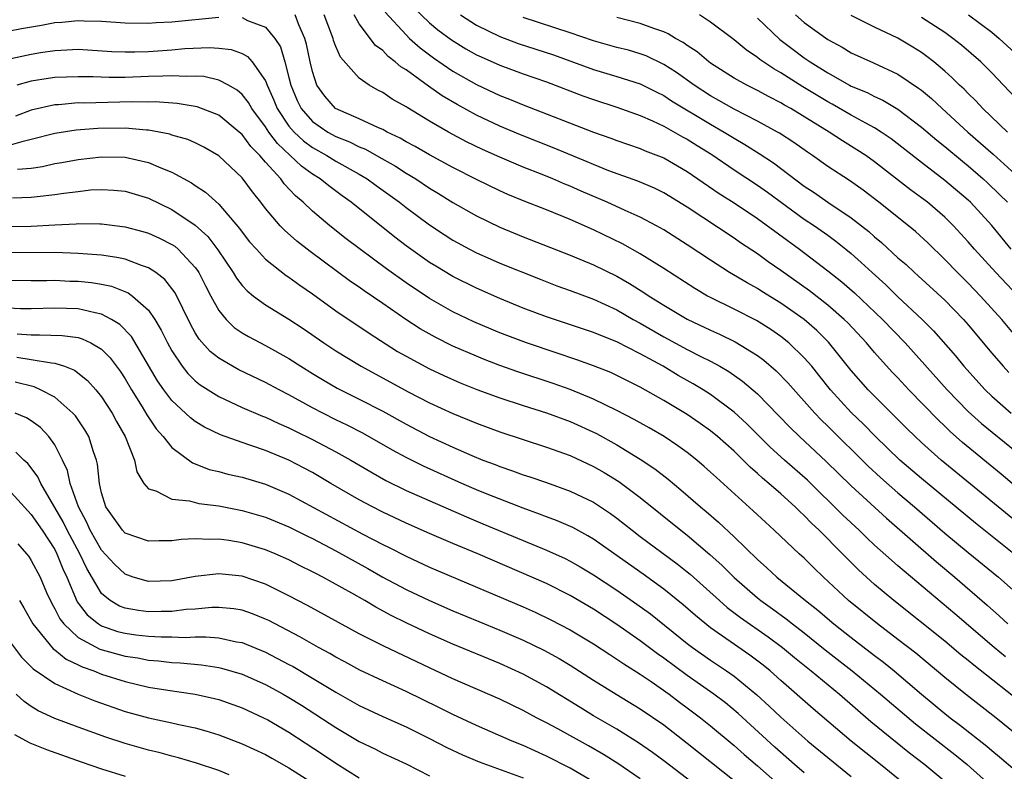
# Model space of a CAD drawing. Units: inches. Extents: x 2595000 to 2598000, y 1488000 to 1491000.
# Drawn here: x 2595894 to 2595978, y 1488066 to 1488131 of the extents above; entities that cross this region are included whole.
import ezdxf

# ---------------------------------------------------------------- set-up
doc = ezdxf.new("R2010")
doc.units = ezdxf.units.IN
doc.header["$MEASUREMENT"] = 0
doc.layers.add('LD25951488_2ft', color=216, linetype='Continuous')

msp = doc.modelspace()

# ---------------------------------------------------------------- linework, layer by layer
at = {"layer": 'LD25951488_2ft'}
for points, elevation in [([(2595925.225, 1488131.225), (2595927, 1488129.287), (2595927.298, 1488129), (2595928.189, 1488128.189), (2595929.333, 1488127.333), (2595931, 1488126.204), (2595933, 1488125.072), (2595935, 1488124.125), (2595935.815, 1488123.815), (2595937, 1488123.31), (2595943, 1488120.979), (2595944.47, 1488120.47), (2595945, 1488120.267), (2595947, 1488119.589), (2595947.41, 1488119.409), (2595949, 1488118.786), (2595951, 1488117.636), (2595953.742, 1488115.742), (2595955, 1488114.951), (2595957, 1488113.618), (2595960.585, 1488111), (2595963, 1488109.142), (2595964.199, 1488108.198), (2595965.276, 1488107.277), (2595967.681, 1488105), (2595969.6, 1488103), (2595973.189, 1488099), (2595975, 1488097.153), (2595976.13, 1488096.13), (2595979, 1488093.788)], 10498), ([(2595927.638, 1488131.638), (2595929, 1488130.333), (2595929.721, 1488129.721), (2595930.869, 1488128.869), (2595932.107, 1488128.107), (2595933, 1488127.606), (2595933.41, 1488127.41), (2595935, 1488126.712), (2595937, 1488125.983), (2595939, 1488125.284), (2595942.096, 1488124.096), (2595943, 1488123.772), (2595945, 1488123.122), (2595947, 1488122.406), (2595948.045, 1488121.955), (2595949, 1488121.507), (2595950.604, 1488120.605), (2595951, 1488120.402), (2595951.852, 1488119.852), (2595953.092, 1488119.092), (2595955, 1488117.787), (2595957, 1488116.458), (2595957.855, 1488115.855), (2595961, 1488113.575), (2595961.862, 1488113), (2595963, 1488112.188), (2595963.687, 1488111.687), (2595964.542, 1488111), (2595965, 1488110.619), (2595965.86, 1488109.86), (2595966.781, 1488109), (2595967.954, 1488107.953), (2595969, 1488106.945), (2595971.066, 1488105), (2595972.031, 1488104.031), (2595973.899, 1488101.899), (2595974.623, 1488101), (2595976.435, 1488099), (2595977, 1488098.462), (2595978.673, 1488097)], 10500), ([(2595893, 1488129.599), (2595894.172, 1488129.828), (2595895.876, 1488130.124), (2595897, 1488130.339), (2595897.619, 1488130.381), (2595899, 1488130.527), (2595899.503, 1488130.497), (2595901, 1488130.466), (2595903, 1488130.332), (2595905, 1488130.306), (2595905.646, 1488130.354), (2595907, 1488130.411), (2595911, 1488130.807)], 10490), ([(2595913, 1488130.768), (2595913.467, 1488130.533), (2595915, 1488129.95), (2595915.78, 1488129), (2595916.265, 1488128.265), (2595916.648, 1488127), (2595917, 1488125.67), (2595917.158, 1488125), (2595917.704, 1488123.704), (2595918.044, 1488123), (2595919, 1488121.905), (2595920.309, 1488121), (2595921, 1488120.614), (2595922.162, 1488120.162), (2595923, 1488119.74), (2595923.532, 1488119.532), (2595924.477, 1488119), (2595926.084, 1488118.084), (2595927, 1488117.488), (2595927.822, 1488117), (2595929, 1488116.216), (2595929.763, 1488115.763), (2595931, 1488114.984), (2595933, 1488113.838), (2595935, 1488112.881), (2595937, 1488112.066), (2595941, 1488110.481), (2595943, 1488109.654), (2595945, 1488108.683), (2595946.075, 1488108.075), (2595947.306, 1488107.306), (2595947.748, 1488107), (2595949, 1488106.216), (2595951, 1488105.022), (2595953, 1488104.094), (2595953.758, 1488103.758), (2595955.101, 1488103.1), (2595957, 1488101.912), (2595957.531, 1488101.53), (2595958.607, 1488100.608), (2595959.598, 1488099.598), (2595961.903, 1488097), (2595962.436, 1488096.436), (2595963, 1488095.898), (2595966.463, 1488092.463), (2595967.504, 1488091.504), (2595969, 1488090.188), (2595970.403, 1488089), (2595973, 1488086.746), (2595975, 1488085.1), (2595977.596, 1488083), (2595979.828, 1488081)], 10490), ([(2595978.881, 1488085), (2595975.607, 1488087.607), (2595971, 1488091.416), (2595969.146, 1488093), (2595967.075, 1488095), (2595966.054, 1488096.054), (2595965, 1488097.061), (2595963.236, 1488099), (2595962.248, 1488100.248), (2595961.632, 1488101), (2595961, 1488101.735), (2595959.681, 1488103), (2595959, 1488103.54), (2595958.138, 1488104.138), (2595956.909, 1488104.909), (2595955, 1488105.892), (2595953, 1488106.864), (2595952.742, 1488107), (2595951.643, 1488107.643), (2595949, 1488109.35), (2595947, 1488110.607), (2595945.468, 1488111.468), (2595943, 1488112.646), (2595941, 1488113.528), (2595939, 1488114.35), (2595937.095, 1488115.094), (2595935.674, 1488115.674), (2595935, 1488115.973), (2595933, 1488116.942), (2595931, 1488117.968), (2595929, 1488119.055), (2595927.773, 1488119.773), (2595927, 1488120.178), (2595926.49, 1488120.49), (2595925.388, 1488121), (2595925, 1488121.213), (2595924.639, 1488121.361), (2595923, 1488122.13), (2595920.983, 1488123), (2595920.05, 1488124.05), (2595919.392, 1488125), (2595919, 1488126.177), (2595918.815, 1488127), (2595918.508, 1488128.508), (2595918.363, 1488129), (2595917.851, 1488130.149), (2595917.529, 1488131)], 10492), ([(2595981, 1488086.198), (2595972.7, 1488093), (2595971, 1488094.5), (2595970.457, 1488095), (2595969.722, 1488095.722), (2595966.459, 1488099), (2595965, 1488100.648), (2595963.063, 1488103.063), (2595962.062, 1488104.062), (2595960.995, 1488104.995), (2595959, 1488106.392), (2595957.384, 1488107.384), (2595957, 1488107.638), (2595956.113, 1488108.113), (2595954.625, 1488109), (2595953, 1488110.049), (2595951, 1488111.381), (2595949, 1488112.652), (2595948.389, 1488113), (2595947, 1488113.732), (2595945.697, 1488114.303), (2595944.177, 1488115), (2595941.959, 1488115.959), (2595941, 1488116.389), (2595940.56, 1488116.56), (2595939.543, 1488117), (2595938.628, 1488117.372), (2595937, 1488118.006), (2595935, 1488118.854), (2595933.516, 1488119.516), (2595932.169, 1488120.169), (2595930.613, 1488121), (2595929, 1488121.932), (2595927.089, 1488123.089), (2595927, 1488123.158), (2595925.812, 1488123.812), (2595925, 1488124.381), (2595924.586, 1488124.586), (2595923.855, 1488125), (2595923, 1488125.597), (2595921.39, 1488127.39), (2595921, 1488128.303), (2595920.812, 1488128.812), (2595920.768, 1488129), (2595920.637, 1488129.363), (2595920.014, 1488131)], 10494), ([(2595981, 1488089.1), (2595977.799, 1488091.799), (2595974.509, 1488094.509), (2595973.449, 1488095.448), (2595973, 1488095.889), (2595972.421, 1488096.421), (2595969.933, 1488099), (2595969, 1488100.013), (2595968.514, 1488100.514), (2595967, 1488102.187), (2595966.305, 1488103), (2595964.709, 1488104.709), (2595964.415, 1488105), (2595963, 1488106.225), (2595961.434, 1488107.434), (2595959, 1488109.181), (2595957.925, 1488109.925), (2595957, 1488110.598), (2595955.555, 1488111.554), (2595955, 1488111.946), (2595951, 1488114.574), (2595949, 1488115.803), (2595948.198, 1488116.198), (2595946.795, 1488116.795), (2595944.299, 1488117.701), (2595943, 1488118.223), (2595942.46, 1488118.46), (2595939.629, 1488119.629), (2595936.762, 1488120.762), (2595935, 1488121.505), (2595933, 1488122.454), (2595931.355, 1488123.355), (2595930.092, 1488124.092), (2595928.913, 1488124.913), (2595927, 1488126.301), (2595926.563, 1488126.563), (2595926.081, 1488127), (2595925.46, 1488127.46), (2595925, 1488127.948), (2595924.394, 1488128.394), (2595923, 1488130.247), (2595922.567, 1488131)], 10496), ([(2595931.635, 1488131), (2595933, 1488130.131), (2595935, 1488129.151), (2595936.567, 1488128.568), (2595939.589, 1488127.589), (2595943, 1488126.346), (2595945, 1488125.755), (2595947, 1488125.121), (2595948.404, 1488124.404), (2595949, 1488124.124), (2595949.674, 1488123.674), (2595953, 1488121.66), (2595954.153, 1488121), (2595955, 1488120.468), (2595955.936, 1488119.935), (2595957.159, 1488119.158), (2595958.364, 1488118.364), (2595961, 1488116.391), (2595961.835, 1488115.835), (2595963, 1488115.003), (2595965, 1488113.676), (2595966.502, 1488112.502), (2595967, 1488112.047), (2595967.578, 1488111.578), (2595969, 1488110.272), (2595969.685, 1488109.685), (2595970.412, 1488109), (2595970.729, 1488108.729), (2595973, 1488106.633), (2595974.588, 1488105), (2595975, 1488104.529), (2595977, 1488102.125), (2595977.973, 1488101), (2595978.473, 1488100.472)], 10502), ([(2595979.294, 1488103.294), (2595977.869, 1488105), (2595976.051, 1488107), (2595975, 1488108.085), (2595974.072, 1488109), (2595973, 1488110.127), (2595971.54, 1488111.54), (2595970.501, 1488112.501), (2595969.894, 1488113), (2595967.378, 1488115), (2595966.028, 1488116.028), (2595964.851, 1488116.851), (2595963, 1488118.063), (2595961.694, 1488119), (2595961.275, 1488119.276), (2595960.104, 1488120.104), (2595958.891, 1488120.891), (2595958.7, 1488121), (2595957, 1488121.931), (2595955, 1488122.95), (2595953.706, 1488123.706), (2595953, 1488124.088), (2595951.599, 1488125), (2595950.089, 1488126.089), (2595949, 1488126.772), (2595947.494, 1488127.494), (2595947, 1488127.675), (2595945.979, 1488127.979), (2595945, 1488128.221), (2595943, 1488128.776), (2595941, 1488129.476), (2595937, 1488130.77)], 10504), ([(2595979.268, 1488107), (2595977.35, 1488109), (2595975.532, 1488111), (2595975, 1488111.627), (2595973.748, 1488113), (2595973, 1488113.734), (2595971.511, 1488115), (2595971, 1488115.389), (2595970.063, 1488116.064), (2595967, 1488118.467), (2595966.246, 1488119), (2595965.492, 1488119.492), (2595964.248, 1488120.248), (2595963.115, 1488121), (2595959.852, 1488123), (2595959.305, 1488123.304), (2595959, 1488123.494), (2595957.996, 1488123.996), (2595957, 1488124.545), (2595956.081, 1488125), (2595955, 1488125.613), (2595953, 1488126.884), (2595952.838, 1488127), (2595951.839, 1488127.839), (2595951, 1488128.388), (2595950.648, 1488128.648), (2595949.996, 1488129), (2595949.385, 1488129.384), (2595949, 1488129.552), (2595948.167, 1488129.834), (2595947, 1488130.278), (2595945, 1488130.788)], 10506), ([(2595978.662, 1488111), (2595977, 1488113.03), (2595975.183, 1488115), (2595975, 1488115.173), (2595973, 1488116.873), (2595971, 1488118.388), (2595968.416, 1488120.416), (2595967.56, 1488121), (2595967, 1488121.356), (2595966.255, 1488121.745), (2595965, 1488122.439), (2595963.374, 1488123.374), (2595963, 1488123.57), (2595960.866, 1488124.866), (2595959, 1488126.059), (2595958.392, 1488126.392), (2595957.202, 1488127.202), (2595957, 1488127.377), (2595956.029, 1488128.029), (2595955, 1488128.884), (2595953, 1488130.392), (2595952.047, 1488131)], 10508), ([(2595957, 1488130.721), (2595958.915, 1488128.915), (2595960.048, 1488128.048), (2595961, 1488127.349), (2595961.508, 1488127), (2595963, 1488126.057), (2595964.86, 1488125), (2595965, 1488124.924), (2595966.365, 1488124.365), (2595967, 1488124.032), (2595967.714, 1488123.714), (2595969, 1488122.947), (2595971, 1488121.429), (2595972.312, 1488120.313), (2595973, 1488119.778), (2595974.509, 1488118.509), (2595975, 1488118.119), (2595976.282, 1488117), (2595976.654, 1488116.653), (2595977.673, 1488115.673), (2595978.338, 1488115)], 10510), ([(2595960.26, 1488131), (2595961, 1488130.351), (2595963, 1488128.898), (2595964.235, 1488128.235), (2595965, 1488127.769), (2595966.908, 1488126.907), (2595969, 1488125.938), (2595970.757, 1488124.757), (2595971, 1488124.567), (2595971.855, 1488123.855), (2595972.765, 1488123), (2595974.966, 1488121), (2595977.116, 1488119.116), (2595979, 1488117.418)], 10512), ([(2595978.352, 1488121), (2595976.234, 1488123), (2595975.652, 1488123.652), (2595975, 1488124.282), (2595974.65, 1488124.65), (2595974.265, 1488125), (2595973.639, 1488125.639), (2595973, 1488126.199), (2595972.047, 1488127), (2595971.462, 1488127.462), (2595971, 1488127.789), (2595970.26, 1488128.26), (2595969, 1488129.01), (2595967, 1488129.96), (2595965, 1488130.952)], 10514), ([(2595979, 1488123.943), (2595977, 1488126.062), (2595976.073, 1488127), (2595974.415, 1488128.416), (2595973.687, 1488129), (2595973, 1488129.486), (2595971, 1488130.768)], 10516), ([(2595975.016, 1488131), (2595977, 1488129.526), (2595977.651, 1488129), (2595979, 1488127.744)], 10518), ([(2595893, 1488127.232), (2595895, 1488127.651), (2595895.785, 1488127.785), (2595897, 1488127.963), (2595898.03, 1488128.031), (2595899, 1488128.064), (2595901.888, 1488127.888), (2595903, 1488127.846), (2595903.844, 1488127.844), (2595905, 1488127.882), (2595907, 1488128.018), (2595908.119, 1488128.119), (2595910.223, 1488128.223), (2595911, 1488128.173), (2595912.053, 1488128.053), (2595913, 1488127.717), (2595913.463, 1488127.463), (2595913.849, 1488127), (2595915, 1488125.367), (2595915.137, 1488125), (2595915.714, 1488123.714), (2595915.99, 1488123), (2595917, 1488121.516), (2595917.444, 1488121), (2595918.237, 1488120.237), (2595919, 1488119.687), (2595920.237, 1488119), (2595921, 1488118.522), (2595923, 1488117.407), (2595923.681, 1488117), (2595924.437, 1488116.436), (2595926.449, 1488115), (2595927, 1488114.568), (2595929, 1488113.092), (2595930.253, 1488112.253), (2595931, 1488111.772), (2595932.404, 1488111), (2595933, 1488110.689), (2595934.17, 1488110.17), (2595935, 1488109.81), (2595938.434, 1488108.434), (2595939.877, 1488107.877), (2595941, 1488107.482), (2595943, 1488106.732), (2595945, 1488105.813), (2595946.401, 1488105), (2595947, 1488104.677), (2595949, 1488103.509), (2595951, 1488102.429), (2595952.162, 1488101.838), (2595953, 1488101.433), (2595953.796, 1488101), (2595954.559, 1488100.559), (2595955.735, 1488099.735), (2595957, 1488098.641), (2595958.803, 1488096.803), (2595959.782, 1488095.782), (2595960.581, 1488095), (2595962.873, 1488092.873), (2595965, 1488090.794), (2595968.026, 1488088.026), (2595972.295, 1488084.295), (2595973.856, 1488083), (2595976.619, 1488080.619), (2595977.671, 1488079.671), (2595978.38, 1488079)], 10488), ([(2595978.192, 1488076.193), (2595977.206, 1488077), (2595973.859, 1488079.859), (2595969.516, 1488083.516), (2595969, 1488083.976), (2595968.442, 1488084.443), (2595967, 1488085.743), (2595966.351, 1488086.351), (2595965.691, 1488087), (2595964.302, 1488088.302), (2595961.271, 1488091.271), (2595959.311, 1488093), (2595958.099, 1488094.099), (2595956.09, 1488096.09), (2595955, 1488097.093), (2595953, 1488098.591), (2595952.364, 1488099), (2595951.512, 1488099.512), (2595950.229, 1488100.229), (2595948.942, 1488101), (2595947, 1488102.066), (2595945, 1488103.092), (2595943.619, 1488103.619), (2595943, 1488103.896), (2595939, 1488105.229), (2595937, 1488105.972), (2595935, 1488106.787), (2595933, 1488107.661), (2595931, 1488108.658), (2595929.537, 1488109.537), (2595929, 1488109.875), (2595927.391, 1488111), (2595927, 1488111.289), (2595926.036, 1488112.036), (2595922.31, 1488115), (2595921.545, 1488115.546), (2595920.397, 1488116.397), (2595919.674, 1488117), (2595919, 1488117.415), (2595918.073, 1488118.073), (2595917.109, 1488119), (2595916.008, 1488120.008), (2595915.285, 1488121), (2595915, 1488121.437), (2595913.825, 1488123), (2595913.536, 1488123.536), (2595913, 1488124.217), (2595912.58, 1488124.58), (2595911.829, 1488125), (2595911, 1488125.437), (2595909.733, 1488125.733), (2595909, 1488125.776), (2595908.256, 1488125.744), (2595907, 1488125.811), (2595906.242, 1488125.758), (2595905, 1488125.733), (2595903, 1488125.663), (2595901.651, 1488125.651), (2595900.291, 1488125.709), (2595899, 1488125.726), (2595897, 1488125.654), (2595896.429, 1488125.571), (2595895, 1488125.349), (2595893.776, 1488125)], 10486), ([(2595979.952, 1488071.952), (2595975.475, 1488075.475), (2595975, 1488075.878), (2595974.372, 1488076.372), (2595973, 1488077.521), (2595968.646, 1488081), (2595967, 1488082.379), (2595965.625, 1488083.625), (2595964.618, 1488084.617), (2595964.256, 1488085), (2595962.264, 1488087), (2595961.611, 1488087.611), (2595961, 1488088.255), (2595960.605, 1488088.605), (2595960.216, 1488089), (2595959, 1488090.107), (2595957.981, 1488091), (2595957.439, 1488091.439), (2595957, 1488091.859), (2595956.385, 1488092.385), (2595955.783, 1488093), (2595955, 1488093.75), (2595953.583, 1488095), (2595953, 1488095.48), (2595952.115, 1488096.115), (2595951, 1488096.877), (2595949, 1488098.086), (2595947, 1488099.216), (2595945, 1488100.218), (2595944.468, 1488100.468), (2595943, 1488101.044), (2595941.565, 1488101.565), (2595939.89, 1488102.111), (2595937.269, 1488103), (2595935, 1488103.857), (2595932.795, 1488104.795), (2595931, 1488105.654), (2595929, 1488106.788), (2595927, 1488108.118), (2595925.318, 1488109.318), (2595921.892, 1488111.892), (2595920.479, 1488113), (2595919, 1488114.236), (2595918.205, 1488115), (2595917.551, 1488115.551), (2595916.587, 1488116.588), (2595916.295, 1488117), (2595915, 1488118.429), (2595914.509, 1488119), (2595913.752, 1488119.752), (2595913, 1488120.79), (2595912.76, 1488121), (2595911, 1488122.441), (2595909.155, 1488123.155), (2595907.445, 1488123.445), (2595905.572, 1488123.572), (2595905, 1488123.56), (2595903.575, 1488123.575), (2595899.474, 1488123.474), (2595899, 1488123.481), (2595897.334, 1488123.334), (2595897, 1488123.321), (2595895, 1488122.873), (2595893.648, 1488122.352)], 10484), ([(2595979, 1488069.66), (2595977.342, 1488071), (2595974.773, 1488073), (2595973, 1488074.425), (2595970.513, 1488076.512), (2595969, 1488077.681), (2595967.24, 1488079), (2595964.784, 1488081), (2595962.644, 1488083), (2595961.804, 1488083.803), (2595961, 1488084.606), (2595960.562, 1488085), (2595958.44, 1488087), (2595957.68, 1488087.68), (2595956.648, 1488088.649), (2595953.496, 1488091.496), (2595953, 1488091.974), (2595952.457, 1488092.456), (2595951.819, 1488093), (2595951, 1488093.64), (2595950.213, 1488094.213), (2595949.022, 1488095), (2595947.746, 1488095.745), (2595946.462, 1488096.462), (2595945, 1488097.217), (2595943, 1488098.202), (2595941.021, 1488099.021), (2595939.544, 1488099.545), (2595936.534, 1488100.534), (2595935, 1488101.073), (2595933.606, 1488101.606), (2595933, 1488101.854), (2595931, 1488102.724), (2595929.474, 1488103.474), (2595928.196, 1488104.196), (2595926.984, 1488104.985), (2595925, 1488106.365), (2595923.431, 1488107.43), (2595923, 1488107.745), (2595922.249, 1488108.249), (2595918.803, 1488110.803), (2595917.679, 1488111.679), (2595916.613, 1488112.613), (2595916.257, 1488113), (2595915, 1488114.476), (2595914.598, 1488115), (2595913.881, 1488115.882), (2595913, 1488117.09), (2595911, 1488118.982), (2595909.716, 1488119.716), (2595909, 1488120.065), (2595908.355, 1488120.355), (2595907, 1488120.745), (2595906.813, 1488120.813), (2595905, 1488121.161), (2595904.837, 1488121.163), (2595903, 1488121.331), (2595900.692, 1488121.308), (2595898.828, 1488121.172), (2595897, 1488120.88), (2595895, 1488120.359), (2595894.176, 1488120.176), (2595893, 1488119.812)], 10482), ([(2595893.822, 1488117.822), (2595895, 1488117.926), (2595895.944, 1488118.057), (2595897, 1488118.306), (2595897.597, 1488118.403), (2595899, 1488118.669), (2595901, 1488118.897), (2595903, 1488118.858), (2595905, 1488118.414), (2595906.055, 1488117.945), (2595907, 1488117.577), (2595908.673, 1488116.673), (2595909, 1488116.445), (2595909.881, 1488115.881), (2595911, 1488114.848), (2595912.773, 1488112.773), (2595913, 1488112.443), (2595913.64, 1488111.64), (2595914.213, 1488111), (2595915, 1488110.159), (2595916.766, 1488108.766), (2595917, 1488108.62), (2595917.931, 1488107.931), (2595919, 1488107.197), (2595921, 1488105.75), (2595923.835, 1488103.835), (2595926.272, 1488102.272), (2595927, 1488101.856), (2595929, 1488100.787), (2595930.218, 1488100.218), (2595931.603, 1488099.603), (2595933.03, 1488099.03), (2595935, 1488098.314), (2595937, 1488097.656), (2595939, 1488097.03), (2595941, 1488096.295), (2595943.254, 1488095.254), (2595945, 1488094.287), (2595947, 1488093.082), (2595948.25, 1488092.25), (2595949.373, 1488091.373), (2595950.467, 1488090.467), (2595952.133, 1488089), (2595952.612, 1488088.612), (2595953.687, 1488087.686), (2595955, 1488086.446), (2595957, 1488084.502), (2595957.805, 1488083.804), (2595958.667, 1488083), (2595961.107, 1488081), (2595962.168, 1488080.168), (2595963.521, 1488079), (2595965, 1488077.833), (2595967, 1488076.302), (2595967.75, 1488075.75), (2595968.68, 1488075), (2595971.011, 1488073), (2595973, 1488071.353), (2595973.452, 1488071), (2595974.344, 1488070.344), (2595976.576, 1488068.576), (2595977, 1488068.21), (2595977.673, 1488067.673), (2595979, 1488066.513)], 10480), ([(2595893.382, 1488115.382), (2595895, 1488115.433), (2595895.506, 1488115.506), (2595897, 1488115.659), (2595897.788, 1488115.788), (2595899, 1488115.938), (2595900.053, 1488116.053), (2595901, 1488116.108), (2595902.052, 1488116.052), (2595903, 1488115.957), (2595905, 1488115.351), (2595907, 1488114.393), (2595909, 1488113.062), (2595910.07, 1488112.07), (2595910.932, 1488110.932), (2595912.243, 1488109), (2595912.519, 1488108.519), (2595913, 1488107.896), (2595913.431, 1488107.431), (2595913.984, 1488107), (2595915, 1488106.253), (2595917, 1488105.036), (2595918.217, 1488104.217), (2595919.981, 1488103), (2595921, 1488102.329), (2595923.164, 1488101), (2595927.188, 1488098.813), (2595929, 1488097.885), (2595931, 1488096.958), (2595933, 1488096.143), (2595935, 1488095.412), (2595939, 1488094.105), (2595941, 1488093.388), (2595943, 1488092.458), (2595943.921, 1488091.921), (2595945.161, 1488091.161), (2595947, 1488089.792), (2595950.453, 1488087), (2595951, 1488086.583), (2595952.944, 1488084.944), (2595953.987, 1488083.987), (2595955, 1488082.96), (2595957, 1488081.234), (2595957.292, 1488081), (2595958.295, 1488080.295), (2595959.451, 1488079.451), (2595960.005, 1488079), (2595961, 1488078.237), (2595962.794, 1488076.794), (2595965.077, 1488075), (2595967.514, 1488073), (2595970.482, 1488070.482), (2595973.85, 1488067.85), (2595974.895, 1488067), (2595977.135, 1488065)], 10478), ([(2595893, 1488112.931), (2595895, 1488112.969), (2595897, 1488113.088), (2595898.833, 1488113.167), (2595899, 1488113.187), (2595900.848, 1488113.152), (2595901, 1488113.161), (2595903, 1488112.911), (2595904.51, 1488112.51), (2595905, 1488112.365), (2595905.941, 1488111.941), (2595907, 1488111.407), (2595907.244, 1488111.243), (2595907.527, 1488111), (2595909, 1488109.431), (2595909.183, 1488109.183), (2595909.296, 1488109), (2595909.864, 1488107.864), (2595910.32, 1488107), (2595911, 1488105.769), (2595911.631, 1488105), (2595912.324, 1488104.324), (2595913, 1488103.858), (2595913.534, 1488103.534), (2595915, 1488102.766), (2595917, 1488101.658), (2595918.006, 1488101), (2595919, 1488100.388), (2595919.862, 1488099.862), (2595921.127, 1488099.127), (2595923, 1488098.196), (2595925, 1488097.165), (2595927, 1488096.065), (2595929, 1488095.004), (2595931, 1488094.083), (2595932.624, 1488093.376), (2595933.558, 1488093), (2595934.607, 1488092.608), (2595935, 1488092.442), (2595936.085, 1488092.085), (2595937, 1488091.739), (2595937.563, 1488091.563), (2595939, 1488091.067), (2595941, 1488090.352), (2595943, 1488089.389), (2595944.443, 1488088.443), (2595945, 1488088.039), (2595946.311, 1488087), (2595947, 1488086.476), (2595950.144, 1488084.144), (2595951, 1488083.466), (2595951.255, 1488083.255), (2595953.749, 1488081), (2595954.416, 1488080.416), (2595955.551, 1488079.551), (2595957.905, 1488077.905), (2595959.127, 1488077), (2595960.151, 1488076.151), (2595961.582, 1488075), (2595963.999, 1488073), (2595966.678, 1488070.678), (2595969.992, 1488067.992), (2595971.286, 1488067), (2595973, 1488065.574)], 10476), ([(2595969.942, 1488065), (2595967.514, 1488067), (2595965.006, 1488069.006), (2595961.768, 1488071.768), (2595959, 1488074.187), (2595958.091, 1488075), (2595957.489, 1488075.489), (2595956.347, 1488076.347), (2595953, 1488078.683), (2595951.713, 1488079.713), (2595950.647, 1488080.647), (2595949, 1488081.983), (2595947.248, 1488083.248), (2595943, 1488086.244), (2595942.529, 1488086.529), (2595941.229, 1488087.229), (2595939.837, 1488087.838), (2595939, 1488088.142), (2595938.389, 1488088.389), (2595937, 1488088.88), (2595933.911, 1488090.089), (2595933, 1488090.464), (2595931.773, 1488091), (2595928.475, 1488092.475), (2595927, 1488093.227), (2595925.852, 1488093.852), (2595923.296, 1488095.296), (2595921.977, 1488095.977), (2595921, 1488096.442), (2595919.879, 1488097), (2595919, 1488097.461), (2595917, 1488098.577), (2595916.168, 1488099), (2595915, 1488099.629), (2595912.709, 1488100.709), (2595912.176, 1488101), (2595911, 1488101.695), (2595910.274, 1488102.274), (2595909.33, 1488103.33), (2595909, 1488103.866), (2595908.591, 1488104.591), (2595907.271, 1488107.271), (2595906.413, 1488108.413), (2595905.633, 1488109), (2595905, 1488109.412), (2595904.404, 1488109.596), (2595903, 1488110.136), (2595902.297, 1488110.297), (2595901, 1488110.476), (2595899.406, 1488110.594), (2595899, 1488110.639), (2595897, 1488110.704), (2595893, 1488110.674)], 10474), ([(2595891, 1488108.396), (2595895, 1488108.338), (2595896.327, 1488108.327), (2595897, 1488108.342), (2595898.281, 1488108.281), (2595899, 1488108.271), (2595900.147, 1488108.147), (2595901, 1488108.008), (2595901.833, 1488107.833), (2595903.271, 1488107.271), (2595903.638, 1488107), (2595905, 1488105.791), (2595905.547, 1488105), (2595906.095, 1488104.095), (2595906.621, 1488103), (2595907, 1488102.315), (2595907.882, 1488101), (2595908.374, 1488100.374), (2595909, 1488099.763), (2595909.42, 1488099.42), (2595911, 1488098.415), (2595913, 1488097.489), (2595914.745, 1488096.745), (2595915, 1488096.655), (2595916.12, 1488096.12), (2595917, 1488095.749), (2595917.492, 1488095.492), (2595919, 1488094.764), (2595921, 1488093.703), (2595922.27, 1488093), (2595923.986, 1488091.986), (2595925.263, 1488091.262), (2595927, 1488090.398), (2595932.146, 1488088.146), (2595933.564, 1488087.565), (2595937, 1488086.118), (2595939, 1488085.3), (2595940.583, 1488084.582), (2595941, 1488084.374), (2595941.876, 1488083.876), (2595943, 1488083.194), (2595945, 1488081.874), (2595946.702, 1488080.702), (2595947.857, 1488079.857), (2595951, 1488077.336), (2595951.441, 1488077), (2595953, 1488075.901), (2595954.352, 1488075), (2595955, 1488074.548), (2595956.951, 1488072.951), (2595957.999, 1488071.998), (2595959, 1488071.032), (2595961.315, 1488069), (2595963, 1488067.596), (2595965, 1488065.99)], 10472), ([(2595961, 1488066.293), (2595960.174, 1488067), (2595958.492, 1488068.492), (2595955.356, 1488071.356), (2595954.26, 1488072.26), (2595953.28, 1488073), (2595951, 1488074.598), (2595949, 1488076.091), (2595948.461, 1488076.461), (2595947, 1488077.571), (2595945, 1488078.969), (2595943, 1488080.264), (2595941, 1488081.443), (2595939, 1488082.444), (2595933.127, 1488085), (2595931, 1488085.88), (2595929, 1488086.729), (2595927, 1488087.602), (2595925, 1488088.545), (2595924.121, 1488089), (2595923, 1488089.612), (2595920.579, 1488091), (2595919, 1488091.928), (2595918.308, 1488092.308), (2595917, 1488092.99), (2595915, 1488093.809), (2595913.753, 1488094.247), (2595913, 1488094.484), (2595911.144, 1488095.144), (2595909.793, 1488095.793), (2595909, 1488096.287), (2595908.594, 1488096.594), (2595907, 1488098.085), (2595906.308, 1488099), (2595905.77, 1488099.77), (2595903.543, 1488103.543), (2595902.562, 1488104.562), (2595901.846, 1488105), (2595901, 1488105.458), (2595900.445, 1488105.555), (2595899, 1488105.917), (2595897, 1488105.956), (2595895, 1488105.895), (2595894.082, 1488105.918), (2595891.99, 1488106.01)], 10470), ([(2595893.784, 1488103.784), (2595895, 1488103.678), (2595895.701, 1488103.701), (2595897.639, 1488103.639), (2595899, 1488103.446), (2595899.352, 1488103.352), (2595900.078, 1488103), (2595901, 1488102.456), (2595901.733, 1488101.732), (2595902.581, 1488100.581), (2595903, 1488099.934), (2595903.541, 1488099), (2595904.453, 1488097.547), (2595904.86, 1488096.859), (2595905.669, 1488095.669), (2595906.265, 1488095), (2595907, 1488094.06), (2595908.753, 1488092.753), (2595909, 1488092.674), (2595910.197, 1488092.197), (2595911, 1488092.011), (2595911.79, 1488091.79), (2595913, 1488091.522), (2595915, 1488090.936), (2595917, 1488090.093), (2595923.32, 1488086.68), (2595925, 1488085.798), (2595925.542, 1488085.542), (2595927, 1488084.791), (2595929, 1488083.86), (2595937, 1488080.463), (2595938.013, 1488080.013), (2595939.367, 1488079.367), (2595941, 1488078.51), (2595943, 1488077.313), (2595944.388, 1488076.388), (2595945, 1488076.007), (2595945.588, 1488075.588), (2595947, 1488074.705), (2595947.912, 1488074.088), (2595949.462, 1488073), (2595950.331, 1488072.331), (2595951, 1488071.854), (2595952.142, 1488071), (2595953, 1488070.308), (2595955, 1488068.632), (2595955.86, 1488067.86), (2595957, 1488066.884), (2595959, 1488065.116)], 10468), ([(2595893.768, 1488101.768), (2595895, 1488101.588), (2595896.717, 1488101.283), (2595897, 1488101.272), (2595897.84, 1488101), (2595898.68, 1488100.68), (2595899.801, 1488099.801), (2595900.504, 1488099), (2595901, 1488098.395), (2595901.907, 1488097), (2595902.285, 1488096.285), (2595903.014, 1488095), (2595903.806, 1488093), (2595904.002, 1488092.002), (2595904.614, 1488091), (2595905, 1488090.535), (2595905.635, 1488090.365), (2595907, 1488089.66), (2595908.492, 1488089.508), (2595909.293, 1488089.292), (2595911, 1488089.087), (2595913, 1488088.702), (2595915, 1488088.126), (2595917, 1488087.301), (2595918.523, 1488086.522), (2595919, 1488086.295), (2595921, 1488085.238), (2595923.73, 1488083.73), (2595925, 1488083.009), (2595927, 1488081.935), (2595929, 1488080.996), (2595931, 1488080.128), (2595933.203, 1488079.203), (2595935, 1488078.472), (2595937, 1488077.608), (2595938.762, 1488076.762), (2595940.059, 1488076.059), (2595941, 1488075.495), (2595943, 1488074.208), (2595944.937, 1488073), (2595947, 1488071.749), (2595949, 1488070.379), (2595951, 1488068.828), (2595955, 1488065.642)], 10466), ([(2595953, 1488064.265), (2595949, 1488067.315), (2595948.034, 1488068.034), (2595946.852, 1488068.851), (2595945, 1488070.011), (2595943, 1488071.167), (2595941.857, 1488071.857), (2595939, 1488073.626), (2595937, 1488074.707), (2595935, 1488075.621), (2595931, 1488077.278), (2595929, 1488078.17), (2595927, 1488079.109), (2595925.729, 1488079.729), (2595924.424, 1488080.425), (2595923.474, 1488081), (2595922.37, 1488081.63), (2595919.883, 1488083), (2595919.297, 1488083.297), (2595919, 1488083.465), (2595917.966, 1488083.967), (2595917, 1488084.472), (2595915.807, 1488085), (2595915, 1488085.335), (2595913, 1488085.941), (2595911.865, 1488086.135), (2595911, 1488086.256), (2595910.219, 1488086.219), (2595909, 1488086.279), (2595907.784, 1488086.216), (2595907, 1488086.097), (2595905.906, 1488086.094), (2595905, 1488086.06), (2595903, 1488086.765), (2595902.778, 1488087), (2595901.368, 1488089), (2595901, 1488090.207), (2595900.82, 1488091), (2595900.649, 1488092.649), (2595900.558, 1488093), (2595900.301, 1488093.699), (2595899.907, 1488095), (2595899.58, 1488095.58), (2595898.77, 1488096.77), (2595898.554, 1488097), (2595897, 1488098.354), (2595895.798, 1488099), (2595895.248, 1488099.248), (2595893.633, 1488099.633)], 10464), ([(2595947, 1488065.785), (2595945.093, 1488067.093), (2595943.856, 1488067.856), (2595942.586, 1488068.586), (2595939.947, 1488070.053), (2595939, 1488070.564), (2595938.142, 1488071), (2595937, 1488071.623), (2595935, 1488072.583), (2595931, 1488074.322), (2595929, 1488075.25), (2595925.098, 1488077.098), (2595923, 1488078.172), (2595918.589, 1488080.589), (2595917, 1488081.413), (2595915, 1488082.387), (2595913, 1488083.073), (2595911, 1488083.293), (2595909, 1488083.046), (2595907, 1488082.696), (2595905, 1488082.628), (2595903.703, 1488083), (2595903, 1488083.244), (2595902.102, 1488084.102), (2595901, 1488085.309), (2595900.027, 1488087), (2595899.721, 1488087.721), (2595899.018, 1488089), (2595898.33, 1488091), (2595898.096, 1488092.096), (2595897.674, 1488093), (2595897, 1488094.292), (2595896.496, 1488095), (2595895.774, 1488095.774), (2595895, 1488096.35), (2595894.598, 1488096.598), (2595893.631, 1488097)], 10462), ([(2595943, 1488065.52), (2595941, 1488066.692), (2595939, 1488067.714), (2595937, 1488068.613), (2595936.046, 1488069), (2595933, 1488070.331), (2595931, 1488071.259), (2595929.852, 1488071.852), (2595927, 1488073.231), (2595925, 1488074.135), (2595923.049, 1488075.049), (2595921.758, 1488075.759), (2595921, 1488076.156), (2595920.476, 1488076.476), (2595919.508, 1488077), (2595917.916, 1488077.916), (2595915.286, 1488079.285), (2595915, 1488079.424), (2595913.872, 1488079.872), (2595913, 1488080.176), (2595912.29, 1488080.289), (2595911, 1488080.415), (2595910.405, 1488080.406), (2595909, 1488080.269), (2595908.228, 1488080.228), (2595907, 1488080.079), (2595906.08, 1488080.08), (2595905, 1488080.049), (2595904.152, 1488080.152), (2595903, 1488080.35), (2595902.531, 1488080.531), (2595901.738, 1488081), (2595901, 1488081.608), (2595899.729, 1488083.729), (2595899.133, 1488085), (2595898.052, 1488087), (2595897.715, 1488087.716), (2595895.814, 1488091), (2595895.567, 1488091.567), (2595895, 1488092.345), (2595894.71, 1488092.71), (2595894.361, 1488093), (2595893.673, 1488093.673)], 10460), ([(2595893, 1488090.529), (2595895, 1488088.341), (2595895.912, 1488087), (2595897, 1488085.355), (2595897.187, 1488085), (2595897.7, 1488083.7), (2595898.028, 1488083), (2595898.904, 1488080.904), (2595899.773, 1488079.773), (2595900.73, 1488079), (2595901, 1488078.834), (2595902.371, 1488078.371), (2595903, 1488078.204), (2595903.918, 1488078.082), (2595905, 1488077.965), (2595906.101, 1488077.899), (2595907, 1488077.898), (2595908.142, 1488077.858), (2595909, 1488077.9), (2595909.913, 1488077.913), (2595911, 1488077.822), (2595912.508, 1488077.491), (2595913, 1488077.416), (2595915, 1488076.595), (2595917, 1488075.554), (2595917.359, 1488075.359), (2595919, 1488074.389), (2595921, 1488073.168), (2595923, 1488072.047), (2595925, 1488071.107), (2595927, 1488070.216), (2595929, 1488069.234), (2595930.465, 1488068.466), (2595931.83, 1488067.83), (2595933.243, 1488067.243), (2595937, 1488065.852)], 10458), ([(2595893.849, 1488085.849), (2595894.595, 1488085), (2595894.774, 1488084.774), (2595895, 1488084.435), (2595895.749, 1488083), (2595896.307, 1488081.693), (2595896.738, 1488080.738), (2595897, 1488080.299), (2595897.43, 1488079.43), (2595897.762, 1488079), (2595899, 1488077.854), (2595900.857, 1488076.857), (2595903, 1488076.254), (2595904.1, 1488076.1), (2595905, 1488075.922), (2595905.866, 1488075.866), (2595907, 1488075.721), (2595907.695, 1488075.695), (2595909.524, 1488075.524), (2595911, 1488075.292), (2595911.239, 1488075.239), (2595913, 1488074.713), (2595915, 1488073.822), (2595916.514, 1488073), (2595917, 1488072.723), (2595918.061, 1488072.06), (2595921, 1488070.149), (2595923, 1488068.978), (2595924.333, 1488068.333), (2595925, 1488067.983), (2595927, 1488067.048), (2595929, 1488066.032)], 10456), ([(2595894.003, 1488081), (2595894.372, 1488080.372), (2595895.121, 1488079), (2595896.87, 1488076.87), (2595897, 1488076.784), (2595897.987, 1488075.987), (2595899, 1488075.516), (2595899.341, 1488075.341), (2595900.335, 1488075), (2595901, 1488074.729), (2595903, 1488074.095), (2595905, 1488073.616), (2595906.66, 1488073.34), (2595909, 1488073.012), (2595910.648, 1488072.648), (2595911, 1488072.555), (2595913, 1488071.85), (2595914.836, 1488071), (2595915.185, 1488070.815), (2595917, 1488069.755), (2595919.876, 1488067.875), (2595921, 1488067.122), (2595923, 1488065.874)], 10454), ([(2595893.318, 1488077.318), (2595894.172, 1488076.172), (2595895.166, 1488075.166), (2595897, 1488073.906), (2595898.996, 1488072.996), (2595900.431, 1488072.431), (2595903, 1488071.533), (2595905, 1488070.975), (2595907, 1488070.555), (2595907.587, 1488070.413), (2595909, 1488070.127), (2595909.888, 1488069.888), (2595911, 1488069.532), (2595913, 1488068.763), (2595915, 1488067.844), (2595915.534, 1488067.534), (2595917, 1488066.729), (2595919, 1488065.449)], 10452), ([(2595911.883, 1488066.117), (2595911, 1488066.48), (2595909.113, 1488067.113), (2595907.574, 1488067.574), (2595907, 1488067.711), (2595905.991, 1488067.991), (2595905, 1488068.226), (2595903, 1488068.801), (2595901.351, 1488069.351), (2595899, 1488070.196), (2595897, 1488070.941), (2595895.587, 1488071.587), (2595895, 1488071.946), (2595894.388, 1488072.388), (2595893.715, 1488073)], 10450), ([(2595893.578, 1488069.578), (2595894.862, 1488068.862), (2595896.293, 1488068.293), (2595899.244, 1488067.244), (2595901, 1488066.638), (2595903, 1488066.011)], 10448)]:
    msp.add_lwpolyline(points, dxfattribs=dict(at, elevation=elevation))

doc.saveas('drawing.dxf')
